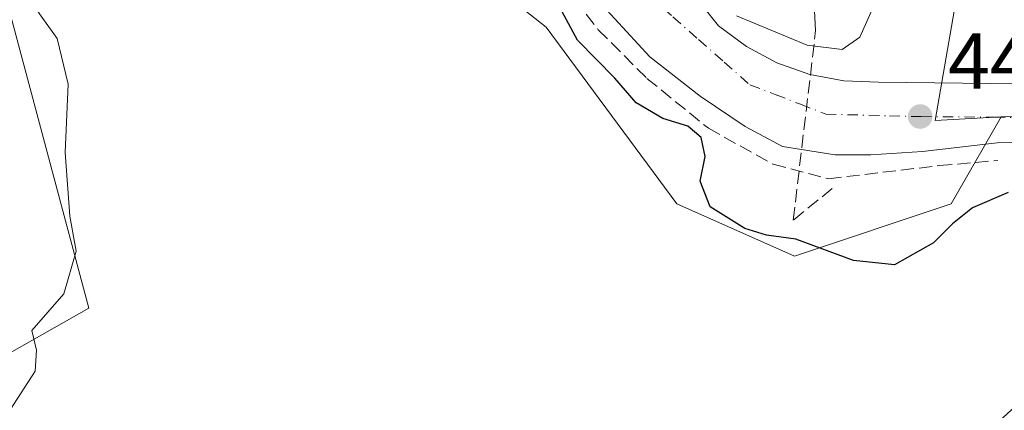
# Model space of a CAD drawing. Units: metres. Extents: x 614079 to 617535, y 4740939 to 4743314.
# Drawn here: x 615076 to 615200, y 4741856 to 4741906 of the extents above; entities that cross this region are included whole.
import ezdxf

# ---------------------------------------------------------------- set-up
doc = ezdxf.new("R2010")
doc.units = ezdxf.units.M
doc.header["$MEASUREMENT"] = 0
doc.linetypes.add('DGN Style 3', pattern=[2.307223458686699, 1.648016756204785, -0.6592067024819142])
doc.linetypes.add('DGN Style 4', pattern=[2.6384748266838614, 1.318413404963828, -0.6592067024819142, 0.001648016756204785, -0.6592067024819142])
for name, color, linetype, lineweight in [('Conducción de agua lineal', 4, 'DGN Style 3', 0), ('Corriente natural lineal', 142, 'Continuous', 13), ('Cultivos herbáceos CxS', 92, 'Continuous', 0), ('Curva de nivel maestra', 30, 'Continuous', 30), ('Curva de nivel normal', 30, 'Continuous', 0), ('Elemento construido', 1, 'Continuous', 0), ('Matorral CxS', 135, 'Continuous', 0), ('Núcleo urbano CxS', 7, 'Continuous', 0), ('Obra de contención lineal', 1, 'DGN Style 3', 13), ('Pastizal CxS', 92, 'Continuous', 0), ('Punto de cota en terreno', 7, 'Continuous', 0), ('Rótulo de punto de cota en terreno', 7, 'Continuous', 0), ('Vía urbana Cxs', 4, 'Continuous', 0), ('Vía urbana eje', 4, 'DGN Style 4', 0)]:
    doc.layers.add(name, color=color, linetype=linetype, lineweight=lineweight)
doc.styles.add('Style-Arial', font='txt')

# ---------------------------------------------------------------- blocks, each defined once
blk = doc.blocks.new('5PATER')
at = {"layer": 'Pastizal CxS', "linetype": 'Continuous', "lineweight": 0}
h = blk.add_hatch(color=51, dxfattribs=at)
edge = h.paths.add_edge_path()
edge.add_ellipse((0, 0), major_axis=(-0.1095731443231308, -0.1110710700762829), ratio=0.9994222409660322, start_angle=0, end_angle=360)
blk = doc.blocks.new('*U45')
at = {"layer": 'Vía urbana Cxs', "color": 4, "linetype": 'Continuous', "lineweight": 0}
for points in [[(615080.9356000006, 4742001.6853, 436.6242000000057), (615092.1804000001, 4741985.8102, 438.4343999999983), (615107.2616999998, 4741969.8029, 442.3107000000019), (615118.8501000004, 4741957.860099999, 442.1919999999955), (615129.6501000002, 4741946.940099999, 442.4575000000041), (615134.9106999999, 4741941.2279, 443.9259000000021), (615164.0148999998, 4741904.8476, 450.5813000000053), (615167.5288000006, 4741902.209000001, 450.6178999999975), (615171.4024999999, 4741900.134400001, 450.1708999999974), (615175.5461999997, 4741898.671900001, 449.8649000000005), (615179.8639000002, 4741897.8554, 450.1434000000008), (615184.2555999998, 4741897.7038, 450.1897000000026), (615205.4700999996, 4741897.4301, 448.7866000000067)], [(615219.6201, 4741890.4901, 449.3736000000063), (615199.3000999996, 4741890.020099999, 450.5653000000021), (615189.8201000001, 4741888.9101, 450.5638999999938), (615183.3000999996, 4741888.5101, 449.1637000000047), (615178.7500999998, 4741888.5101, 447.9502000000066), (615172.1001000004, 4741889.550100001, 449.8828999999969), (615167.3901000004, 4741892.100099999, 448.7011999999959), (615161.6700999998, 4741895.940099999, 447.5142999999953), (615155.3000999996, 4741900.9101, 447.3892999999953), (615149.3901000004, 4741907.3101, 447.1031999999978), (615140.1212999999, 4741920.002, 445.8415999999997), (615138.2991000004, 4741922.497199999, 445.064400000003), (615137.0701000001, 4741924.1801, 445.0136999999959), (615128.3901000004, 4741935.3101, 443.9600000000065), (615114.7500999998, 4741949.860099999, 442.325800000006), (615106.6201, 4741958.2601, 441.1098000000056), (615099.8701, 4741964.100099999, 440.5660999999964), (615089.2600999996, 4741973.860099999, 439.5458000000072), (615079.9801000003, 4741985.630100001, 438.366200000004), (615074.6700999998, 4741994.100099999, 437.3323999999994)]]:
    blk.add_polyline3d(points, dxfattribs=at)

msp = doc.modelspace()

# ---------------------------------------------------------------- linework, layer by layer
at = {"layer": 'Conducción de agua lineal', "color": 4, "linetype": 'DGN Style 3', "lineweight": 0, "extrusion": (-0.007951404789344306, -0.06729635034840299, 0.9977013462913945), "elevation": -323550.1130391574, "flags": 128}
msp.add_lwpolyline([(54517.05788984615, 4770346.942003735), (54517.05788984615, 4770371.1567576)], dxfattribs=at)
at = {"layer": 'Conducción de agua lineal', "color": 4, "linetype": 'DGN Style 3', "lineweight": 0, "extrusion": (0.2568085391262241, 0.2087581057419904, 0.9436468764950535), "elevation": 1148315.824450155, "flags": 128}
msp.add_lwpolyline([(3291493.009270774, -3272820.706464624), (3291493.009270773, -3272813.968066623)], dxfattribs=at)
at = {"layer": 'Corriente natural lineal', "color": 142, "linetype": 'Continuous', "lineweight": 13}
msp.add_polyline3d([(615176.2966, 4741904.2246, 443.1217000000034), (615176.0319999997, 4741909.251700001, 440.766300000003), (615176.6935000002, 4741915.337099999, 439.1797999999981), (615183.3080000002, 4741928.6986, 438.1214000000036), (615184.4987000005, 4741932.402799999, 438.0760000000009), (615184.8482999997, 4741934.092300001, 437.811600000001)], dxfattribs=at)
at = {"layer": 'Cultivos herbáceos CxS', "color": 92, "linetype": 'Continuous', "lineweight": 0, "extrusion": (-0.071119491470768, -0.003645445121344403, 0.997461141429984), "elevation": -60592.65043354176, "flags": 128}
msp.add_lwpolyline([(-4704183.568242277, 855029.7940166097), (-4704183.568242277, 854990.3587232437)], dxfattribs=at)
at = {"layer": 'Cultivos herbáceos CxS', "color": 92, "linetype": 'Continuous', "lineweight": 0}
for points in [[(615041.8722999999, 4741946.2467, 460.7832000000053), (615042.0811000001, 4741946.043099999, 460.7526000000071), (615025.5349000003, 4741936.1121, 463.0901000000013), (615049.5251000002, 4741899.697899999, 464.4805999999954), (615048.698, 4741893.0779, 464.2237000000023), (615045.3888999998, 4741888.1119, 464.2859999999928), (615035.4609000003, 4741888.940099999, 465.2501000000047), (615017.2610999999, 4741898.043299999, 465.6814000000013), (615011.2679000003, 4741896.544700001, 464.5252000000037), (615004.0241, 4741894.733300001, 462.672900000005), (615040.1142999995, 4741860.6809, 458.1349999999948), (615071.0343000004, 4741861.628699999, 455.953800000003), (615084.2704999996, 4741869.077500001, 455.0559000000067), (615071.8624999998, 4741915.422700001, 458.0804999999964), (615101.0399000002, 4741937.090500001, 451.786500000002), (615142.1821, 4741904.662900001, 450.3040000000037), (615158.7275, 4741882.3179, 450.8781000000017), (615173.6183000002, 4741875.6965, 450.1242999999959), (615193.4735000003, 4741882.317500001, 449.6975999999996), (615199.7928999999, 4741893.2971, 447.4939000000013)], [(615071.0343000004, 4741861.628699999, 455.953800000003), (615084.2704999996, 4741869.077500001, 455.0559000000067), (615071.8624999998, 4741915.422700001, 458.0804999999964), (615101.0399000002, 4741937.090500001, 451.786500000002), (615142.1821, 4741904.662900001, 450.3040000000037), (615158.7275, 4741882.3179, 450.8781000000017), (615173.6183000002, 4741875.6965, 450.1242999999959), (615193.4735000003, 4741882.317500001, 449.6975999999996), (615199.7928999999, 4741893.2971, 447.4939000000013), (615239.0765000005, 4741895.310699999, 450.3022000000056), (615236.0455, 4741888.2861, 450.4195000000037), (615231.3718999998, 4741883.9977, 450.6125000000029), (615211.9200999998, 4741866.1635, 450.5051999999997), (615197.4656999996, 4741852.908500001, 450.6391000000004), (615186.2587000001, 4741846.3917, 450.8325999999943), (615175.4206999998, 4741840.0921, 451.1854000000022), (615159.1229999998, 4741833.8661, 451.6587), (615142.9479, 4741830.019900001, 451.8251000000019), (615094.3163000002, 4741822.282099999, 453.3775000000023), (615072.8179000001, 4741812.6887, 454.8236000000034)]]:
    msp.add_polyline3d(points, dxfattribs=at)
at = {"layer": 'Curva de nivel maestra', "color": 30, "linetype": 'Continuous', "lineweight": 30, "elevation": 450, "flags": 128}
msp.add_lwpolyline([(615200.6900000004, 4741883.720100001), (615196.1399999997, 4741881.790100001), (615193.6299999999, 4741879.770099999), (615191.2100000001, 4741877.360099999), (615186.29, 4741874.5801), (615181.0800000001, 4741875.140100001), (615173.7699999996, 4741877.8101), (615170.0800000001, 4741878.340100001), (615167.3200000003, 4741879.1801), (615162.9400000004, 4741881.9301), (615161.6699999999, 4741885.170100001), (615162.2999999998, 4741888.3101), (615161.8099999996, 4741890.700099999), (615160.0999999996, 4741892.120100001), (615156.9500000002, 4741893.110099999), (615153.5599999996, 4741895.100099999), (615150.8600000005, 4741898.210100001), (615146.1399999997, 4741903.020099999), (615143.6100000005, 4741907.690099999)], dxfattribs=at)
at = {"layer": 'Curva de nivel normal', "color": 30, "linetype": 'Continuous', "lineweight": 0, "elevation": 445, "flags": 128}
msp.add_lwpolyline([(615184.3300000001, 4741908.940099999), (615181.9000000004, 4741903.380100001), (615179.6399999997, 4741901.850099999), (615175.2300000006, 4741902.370100001), (615166.2800000003, 4741906.110099999)], dxfattribs=at)
at = {"layer": 'Curva de nivel normal', "color": 30, "linetype": 'Continuous', "lineweight": 0}
msp.add_polyline3d([(615074.3200000003, 4741856.220100001, 455), (615077.4900000002, 4741861.110099999, 455), (615077.6200000001, 4741863.780099999, 455), (615077.0599999996, 4741866.270099999, 455), (615081.0800000001, 4741870.9001, 455), (615082.6699999999, 4741876.3201, 455), (615081.8799999999, 4741880.720100001, 455), (615081.29, 4741888.800100001, 455), (615081.6600000003, 4741897.440099999, 455), (615080.2699999996, 4741903.220100001, 455), (615078.0199999996, 4741906.3301, 455), (615076.1900000004, 4741909.360099999, 455), (615076.0099999999, 4741913.5001, 455), (615077.8700000001, 4741923.420100001, 455), (615077.8300000001, 4741929.0701, 455), (615077.04, 4741931.420100001, 455), (615072.0499999998, 4741937.6501, 455)], dxfattribs=at)
at = {"layer": 'Elemento construido', "color": 1, "linetype": 'Continuous', "lineweight": 0}
msp.add_polyline3d([(615219.6201, 4741890.4901, 449.3736000000063), (615199.3000999996, 4741890.020099999, 450.5653000000021), (615189.8201000001, 4741888.9101, 450.5638999999938), (615183.3000999996, 4741888.5101, 449.1637000000047), (615178.7500999998, 4741888.5101, 447.9502000000066), (615172.1001000004, 4741889.550100001, 449.8828999999969), (615167.3901000004, 4741892.100099999, 448.7011999999959), (615161.6700999998, 4741895.940099999, 447.5142999999953), (615155.3000999996, 4741900.9101, 447.3892999999953), (615149.3901000004, 4741907.3101, 447.1031999999978), (615137.0701000001, 4741924.1801, 445.0136999999959), (615128.3901000004, 4741935.3101, 443.9600000000065), (615114.7500999998, 4741949.860099999, 442.325800000006), (615106.6201, 4741958.2601, 441.1098000000056), (615099.8701, 4741964.100099999, 440.5660999999964), (615089.2600999996, 4741973.860099999, 439.5458000000072), (615079.9801000003, 4741985.630100001, 438.366200000004), (615074.6700999998, 4741994.100099999, 437.3323999999994)], dxfattribs=at)
at = {"layer": 'Matorral CxS', "color": 135, "linetype": 'Continuous', "lineweight": 0, "extrusion": (-0.08107986270588502, 0.1203180240110601, 0.9894188339432743), "elevation": 521097.6757260768, "flags": 128}
msp.add_lwpolyline([(-3160119.835449874, -3550549.979447336), (-3160098.34630797, -3550527.335174697), (-3160105.505103562, -3550522.980559899)], dxfattribs=at)
at = {"layer": 'Matorral CxS', "color": 135, "linetype": 'Continuous', "lineweight": 0}
for points in [[(615041.8722999999, 4741946.2467, 460.7832000000053), (615042.0811000001, 4741946.043099999, 460.7526000000071), (615025.5349000003, 4741936.1121, 463.0901000000013), (615049.5251000002, 4741899.697899999, 464.4805999999954), (615048.698, 4741893.0779, 464.2237000000023), (615045.3888999998, 4741888.1119, 464.2859999999928), (615035.4609000003, 4741888.940099999, 465.2501000000047), (615017.2610999999, 4741898.043299999, 465.6814000000013), (615011.2679000003, 4741896.544700001, 464.5252000000037), (615004.0241, 4741894.733300001, 462.672900000005), (615040.1142999995, 4741860.6809, 458.1349999999948), (615071.0343000004, 4741861.628699999, 455.953800000003), (615084.2704999996, 4741869.077500001, 455.0559000000067), (615071.8624999998, 4741915.422700001, 458.0804999999964), (615101.0399000002, 4741937.090500001, 451.786500000002), (615142.1821, 4741904.662900001, 450.3040000000037), (615158.7275, 4741882.3179, 450.8781000000017), (615173.6183000002, 4741875.6965, 450.1242999999959), (615193.4735000003, 4741882.317500001, 449.6975999999996), (615199.7928999999, 4741893.2971, 447.4939000000013)], [(615196.7484999998, 4741923.458100001, 443.5767000000051), (615191.4484999999, 4741892.8695, 446.8620999999985), (615199.7928999999, 4741893.2971, 447.4939000000013), (615193.4735000003, 4741882.317500001, 449.6975999999996), (615173.6183000002, 4741875.6965, 450.1242999999959), (615158.7275, 4741882.3179, 450.8781000000017), (615142.1821, 4741904.662900001, 450.3040000000037), (615101.0399000002, 4741937.090500001, 451.786500000002)], [(615071.8624999998, 4741915.422700001, 458.0804999999964), (615084.2704999996, 4741869.077500001, 455.0559000000067), (615071.0343000004, 4741861.628699999, 455.953800000003)]]:
    msp.add_polyline3d(points, dxfattribs=at)
at = {"layer": 'Núcleo urbano CxS', "color": 7, "linetype": 'Continuous', "lineweight": 0, "extrusion": (-0.08107986270588502, 0.1203180240110601, 0.9894188339432743), "elevation": 521097.6757260768, "flags": 128}
msp.add_lwpolyline([(-3160119.835449874, -3550549.979447336), (-3160098.34630797, -3550527.335174697), (-3160105.505103562, -3550522.980559899)], dxfattribs=at)
at = {"layer": 'Núcleo urbano CxS', "color": 7, "linetype": 'Continuous', "lineweight": 0, "extrusion": (-0.071119491470768, -0.003645445121344403, 0.997461141429984), "elevation": -60592.65043354176, "flags": 128}
msp.add_lwpolyline([(-4704183.568242277, 855029.7940166097), (-4704183.568242277, 854990.3587232437)], dxfattribs=at)
at = {"layer": 'Núcleo urbano CxS', "color": 7, "linetype": 'Continuous', "lineweight": 0}
msp.add_polyline3d([(615319.8207, 4741908.803300001, 451.4257999999973), (615300.4917000001, 4741872.468599999, 452.4692000000068), (615297.9935, 4741874.2411, 452.3892000000051), (615275.1705, 4741887.745300001, 451.6870000000054), (615257.6558999997, 4741890.538899999, 450.993100000007), (615256.7792999997, 4741896.2203, 450.8954999999987), (615241.9877000004, 4741895.460300001, 450.4278999999952), (615239.0765000005, 4741895.310699999, 450.3022000000056), (615199.7928999999, 4741893.2971, 447.4939000000013), (615191.4484999999, 4741892.8695, 446.8620999999985), (615196.7484999998, 4741923.458100001, 443.5767000000051), (615204.0268999999, 4741923.873500001, 443.8322999999946), (615236.7134999996, 4741925.739900001, 449.0280000000057), (615249.6523000002, 4741927.7389, 449.2425999999978), (615280.2452999996, 4741934.5551, 446.4277000000002), (615298.5992999999, 4741938.872099999, 446.2939999999944), (615303.8558999998, 4741940.2465, 447.0476000000053), (615304.0676999995, 4741940.301700001, 447.0840000000026), (615304.2887000004, 4741939.912699999, 447.1542999999947), (615305.6233000001, 4741937.5537, 447.7495999999956), (615308.4093000004, 4741932.629699999, 448.7761000000028), (615308.4382999997, 4741932.580700001, 448.7857999999979), (615309.8252999998, 4741929.683700001, 449.5179999999964), (615314.3646999998, 4741920.2027, 451.0048999999999)], close=True, dxfattribs=at)
at = {"layer": 'Obra de contención lineal', "color": 1, "linetype": 'DGN Style 3', "lineweight": 13}
msp.add_polyline3d([(615076.0601000005, 4741988.110099999, 438.4750000000058), (615083.3000999996, 4741978.110099999, 440.0337), (615089.9801000003, 4741969.390100001, 440.8068999999959), (615096.5500999996, 4741963.1501, 441.3454000000056), (615112.3000999996, 4741949.300100001, 442.8934000000008), (615126.8201000001, 4741934.2601, 444.8371000000043), (615132.3501000004, 4741927.2301, 445.5019999999931), (615142.9101, 4741911.710100001, 448.7994000000036), (615148.7801000001, 4741904.340100001, 448.7891999999993), (615154.9401000004, 4741898.1801, 449.1897999999928), (615162.7100999998, 4741891.870100001, 449.9725000000035), (615170.9101, 4741887.3101, 452.8494999999967), (615177.9401000004, 4741885.470100001, 450.0718999999954), (615191.9501, 4741887.140100001, 452.2850000000035), (615199.3501000004, 4741887.790100001, 452.5028000000021)], dxfattribs=at)
at = {"layer": 'Vía urbana Cxs', "color": 4, "linetype": 'Continuous', "lineweight": 0}
for points in [[(615219.6201, 4741890.4901, 449.3736000000063), (615199.3000999996, 4741890.020099999, 450.5653000000021), (615189.8201000001, 4741888.9101, 450.5638999999938), (615183.3000999996, 4741888.5101, 449.1637000000047), (615178.7500999998, 4741888.5101, 447.9502000000066), (615172.1001000004, 4741889.550100001, 449.8828999999969), (615167.3901000004, 4741892.100099999, 448.7011999999959), (615161.6700999998, 4741895.940099999, 447.5142999999953), (615155.3000999996, 4741900.9101, 447.3892999999953), (615149.3901000004, 4741907.3101, 447.1031999999978), (615140.1212999999, 4741920.002, 445.8415999999997), (615138.2991000004, 4741922.497199999, 445.064400000003), (615137.0701000001, 4741924.1801, 445.0136999999959), (615128.3901000004, 4741935.3101, 443.9600000000065), (615114.7500999998, 4741949.860099999, 442.325800000006), (615106.6201, 4741958.2601, 441.1098000000056), (615099.8701, 4741964.100099999, 440.5660999999964), (615089.2600999996, 4741973.860099999, 439.5458000000072), (615079.9801000003, 4741985.630100001, 438.366200000004), (615074.6700999998, 4741994.100099999, 437.3323999999994)], [(615129.6501000002, 4741946.940099999, 442.4575000000041), (615134.9106999999, 4741941.2279, 443.9259000000021), (615164.0148999998, 4741904.8476, 450.5813000000053), (615167.5288000006, 4741902.209000001, 450.6178999999975), (615171.4024999999, 4741900.134400001, 450.1708999999974), (615175.5461999997, 4741898.671900001, 449.8649000000005), (615179.8639000002, 4741897.8554, 450.1434000000008), (615184.2555999998, 4741897.7038, 450.1897000000026), (615205.4700999996, 4741897.4301, 448.7866000000067)]]:
    msp.add_polyline3d(points, dxfattribs=at)
at = {"layer": 'Vía urbana eje', "color": 4, "linetype": 'DGN Style 4', "lineweight": 0}
msp.add_polyline3d([(615119.3334999997, 4741950.3895, 441.9743000000017), (615121.1901000004, 4741948.3301, 442.1582000000053), (615124.1901000004, 4741944.970100001, 442.4560999999958), (615130.2100999998, 4741938.2501, 443.1606999999931), (615133.3000999996, 4741934.5701, 443.4468000000052), (615136.4101, 4741930.890100001, 443.8344999999972), (615142.6001000004, 4741923.540100001, 444.3225999999996), (615145.6901000004, 4741919.850099999, 444.8662999999942), (615148.7801000001, 4741916.1801, 445.6674999999959), (615151.8901000004, 4741912.5101, 445.3016999999964), (615154.9801000003, 4741908.8301, 446.5498999999982), (615158.2301000003, 4741905.970100001, 446.9563999999955), (615161.4801000003, 4741903.090100001, 447.5963999999949), (615164.7301000003, 4741900.2401, 447.6768000000012), (615167.9801000003, 4741897.360099999, 446.1717999999965), (615171.1901000004, 4741896.130100001, 447.0736999999936), (615174.3901000004, 4741894.9001, 447.2130000000034), (615177.5800999999, 4741893.6601, 446.9530999999988), (615185.6401000004, 4741893.440099999, 447.3231999999989), (615189.6700999998, 4741893.340100001, 447.4523000000045), (615198.9600999998, 4741893.2601, 448.3665000000037), (615203.6001000004, 4741893.210100001, 448.6165000000037)], dxfattribs=at)

# ---------------------------------------------------------------- block references
at = {"layer": 'Punto de cota en terreno', "color": 7, "linetype": 'Continuous', "lineweight": 0, "xscale": 10, "yscale": 10, "zscale": 10}
msp.add_blockref('5PATER', (615189.54, 4741893.350000001, 446.7700000000041), dxfattribs=at)
at = {"layer": 'Vía urbana Cxs', "color": 4, "linetype": 'Continuous', "lineweight": 0}
msp.add_blockref('*U45', (0, 0), dxfattribs=at)

# ---------------------------------------------------------------- texts
at = {"layer": 'Rótulo de punto de cota en terreno', "color": 7, "linetype": 'Continuous', "lineweight": 0, "style": 'Style-Arial'}
msp.add_text('446,77', height=7.000000000000002, dxfattribs=at).set_placement((615193.0678000003, 4741896.877800001))

doc.saveas('drawing.dxf')
